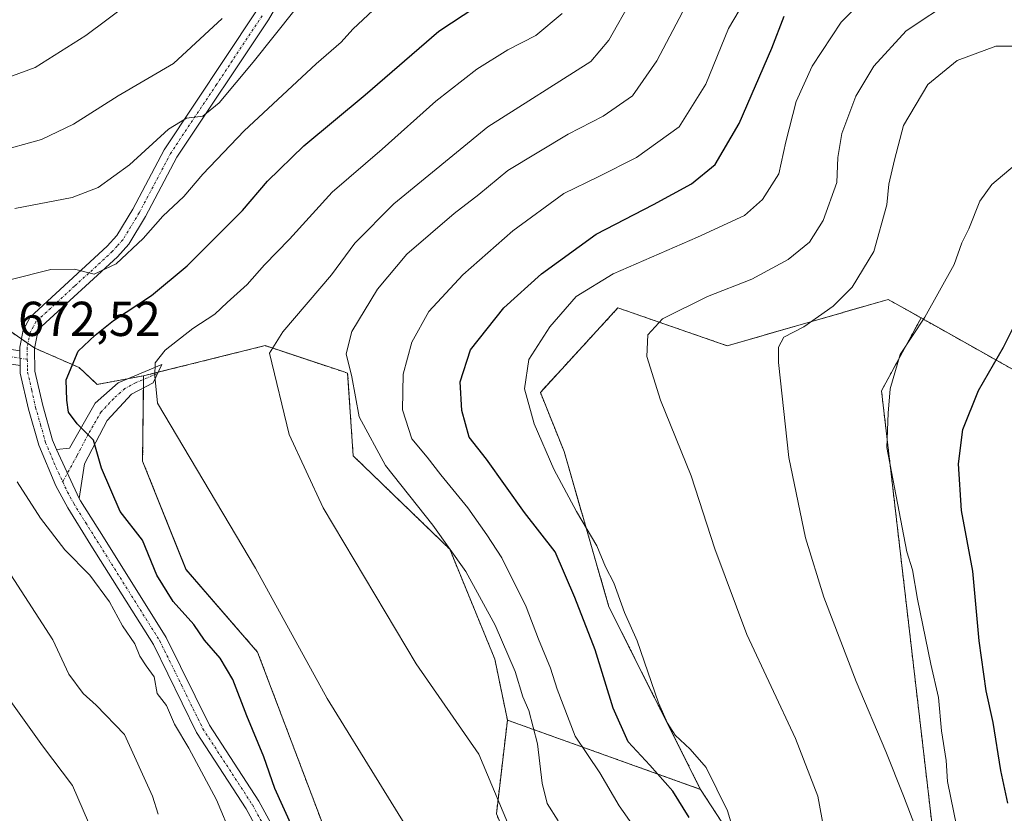
# Model space of a CAD drawing. Units: metres. Extents: x 570015 to 573460, y 4719532 to 4721881.
# Drawn here: x 572183 to 572384, y 4720981 to 4721143 of the extents above; entities that cross this region are included whole.
import ezdxf
from ezdxf.enums import TextEntityAlignment as Align

# ---------------------------------------------------------------- set-up
doc = ezdxf.new("R2010")
doc.units = ezdxf.units.M
doc.header["$MEASUREMENT"] = 0
doc.linetypes.add('TRAZO_Y_PUNTO', pattern=[1, 0.5, -0.25, 0, -0.25])
doc.linetypes.add('TRAZOS', pattern=[0.75, 0.5, -0.25])
for name, color, linetype, lineweight in [('Arbolado forestal', 92, 'TRAZOS', 0), ('Arbolado forestal CxS', 92, 'Continuous', 0), ('Camino', 19, 'Continuous', 0), ('Camino Cxs', 19, 'Continuous', 0), ('Camino eje', 39, 'TRAZO_Y_PUNTO', 13), ('Cultivos herbáceos CxS', 92, 'Continuous', 0), ('Curva de nivel maestra', 36, 'Continuous', 30), ('Curva de nivel normal', 36, 'Continuous', 0), ('Pista no pavimentada', 254, 'Continuous', 13), ('Pista no pavimentada Cxs', 254, 'Continuous', 0), ('Pista pavimentada eje', 135, 'TRAZO_Y_PUNTO', 0), ('Rótulo de punto de cota en terreno', 19, 'Continuous', 0)]:
    doc.layers.add(name, color=color, linetype=linetype, lineweight=lineweight)
doc.styles.add('Arial', font='txt', dxfattribs={"height": 0.2})

# ---------------------------------------------------------------- blocks, each defined once
blk = doc.blocks.new('*U164')
at = {"layer": 'Curva de nivel normal', "color": 36, "linetype": 'Continuous', "lineweight": 0}
blk.add_polyline3d([(572368.02, 4720972.09, 715), (572363.37, 4720984.24, 715), (572359.78, 4720993.26, 715), (572353.72, 4721007.6, 715), (572347.12, 4721024.82, 715), (572343.37, 4721036.98, 715), (572339.95, 4721053.42, 715), (572337.88, 4721072.82, 715), (572337.88, 4721075.97, 715), (572338.96, 4721077.98, 715), (572343.04, 4721080.13, 715), (572349.01, 4721084.34, 715), (572352.91, 4721088.21, 715), (572357.31, 4721095.54, 715), (572359.99, 4721105.09, 715), (572360.43, 4721109.29, 715), (572361.58, 4721114.24, 715), (572363.41, 4721121.31, 715), (572368.39, 4721129.69, 715), (572374.34, 4721134.6, 715), (572382.3, 4721137.47, 715), (572390.54, 4721137.48, 715)], dxfattribs=at)
blk = doc.blocks.new('*U167')
at = {"layer": 'Curva de nivel normal', "color": 36, "linetype": 'Continuous', "lineweight": 0}
for points in [[(572255.05, 4721144.89, 670), (572250.84, 4721140.97, 670), (572248.48, 4721138.34, 670), (572243.4, 4721133.92, 670), (572228.65, 4721120.16, 670), (572220.19, 4721111.36, 670), (572216.33, 4721106.76, 670), (572212.05, 4721102.71, 670), (572208, 4721098.17, 670), (572202.49, 4721093.02, 670), (572197.99, 4721090.9, 670), (572193.99, 4721091.9, 670), (572189.13, 4721091.81, 670), (572180.74, 4721089.76, 670)], [(572182.25, 4721048.41, 670), (572187.03, 4721041.02, 670), (572192.02, 4721034.54, 670), (572197.08, 4721029.33, 670), (572201.14, 4721023.88, 670), (572203.77, 4721018.98, 670), (572206.32, 4721015.28, 670), (572207.34, 4721012.81, 670), (572208.65, 4721010.79, 670), (572210.28, 4721008.53, 670), (572210.87, 4721005.12, 670), (572212.77, 4721002.69, 670), (572214.44, 4720998.86, 670), (572217.37, 4720993.96, 670), (572222.97, 4720983.4, 670), (572226.21, 4720975.8, 670)]]:
    blk.add_polyline3d(points, dxfattribs=at)
blk = doc.blocks.new('*U170')
at = {"layer": 'Curva de nivel normal', "color": 36, "linetype": 'Continuous', "lineweight": 0}
blk.add_polyline3d([(572347.68, 4720974.56, 710), (572345.91, 4720984.18, 710), (572341.33, 4720995.98, 710), (572331.39, 4721017.23, 710), (572324.82, 4721034.7, 710), (572320.01, 4721049.62, 710), (572313.74, 4721065.12, 710), (572310.93, 4721074.06, 710), (572311.12, 4721078.5, 710), (572314.12, 4721081.73, 710), (572323.33, 4721086.32, 710), (572332.37, 4721089.89, 710), (572339.83, 4721093.89, 710), (572344.2, 4721097.42, 710), (572346.98, 4721101.84, 710), (572349.75, 4721109.63, 710), (572349.99, 4721114.73, 710), (572350.78, 4721119.64, 710), (572353.68, 4721127.3, 710), (572357.31, 4721133.43, 710), (572363.97, 4721140.66, 710), (572373.79, 4721147.26, 710)], dxfattribs=at)
blk = doc.blocks.new('*U174')
at = {"layer": 'Curva de nivel normal', "color": 36, "linetype": 'Continuous', "lineweight": 0}
blk.add_polyline3d([(572384.17, 4720940.46, 720), (572382.03, 4720950.21, 720), (572379.56, 4720959.46, 720), (572378.08, 4720965.41, 720), (572374.27, 4720977.79, 720), (572372.4, 4720987.19, 720), (572372.09, 4720991.47, 720), (572371.19, 4720997.49, 720), (572370.54, 4721004.34, 720), (572368.95, 4721011.14, 720), (572366.24, 4721024.44, 720), (572365.26, 4721030.44, 720), (572364.05, 4721034.1, 720), (572359.99, 4721055.44, 720), (572360.25, 4721062.44, 720), (572360.68, 4721067.44, 720), (572362.72, 4721074.43, 720), (572367.78, 4721082.09, 720), (572373.72, 4721092.87, 720), (572375.34, 4721097.26, 720), (572376.73, 4721100.17, 720), (572379.02, 4721105.84, 720), (572381.43, 4721109.25, 720), (572386.2, 4721113.23, 720)], dxfattribs=at)
blk = doc.blocks.new('*U175')
at = {"layer": 'Curva de nivel normal', "color": 36, "linetype": 'Continuous', "lineweight": 0}
for points in [[(572239.06, 4721145, 665), (572230.49, 4721134.2, 665), (572223.52, 4721125.9, 665), (572220.19, 4721123.18, 665), (572216.85, 4721122.78, 665), (572213.19, 4721120.56, 665), (572205.19, 4721113.24, 665), (572198.85, 4721108.57, 665), (572193.5, 4721106.54, 665), (572181.79, 4721104.34, 665)], [(572180.98, 4721029.44, 665), (572189.53, 4721016.1, 665), (572192.81, 4721009.1, 665), (572195.73, 4721005.12, 665), (572198.42, 4721002.79, 665), (572204.19, 4720996.78, 665), (572209.94, 4720984.15, 665), (572211.1, 4720980.48, 665)]]:
    blk.add_polyline3d(points, dxfattribs=at)
blk = doc.blocks.new('*U180')
at = {"layer": 'Curva de nivel normal', "color": 36, "linetype": 'Continuous', "lineweight": 0}
blk.add_polyline3d([(572204.85, 4721146.06, 655), (572196.28, 4721139.67, 655), (572185.91, 4721133.14, 655), (572173.24, 4721128.5, 655)], dxfattribs=at)
blk = doc.blocks.new('*U183')
at = {"layer": 'Curva de nivel normal', "color": 36, "linetype": 'Continuous', "lineweight": 0}
for points in [[(572224.13, 4721143.18, 660), (572214.19, 4721133.93, 660), (572202.92, 4721127.36, 660), (572193.79, 4721121.53, 660), (572187.25, 4721118.43, 660), (572177.85, 4721115.81, 660)], [(572179.95, 4721004.93, 660), (572187.46, 4720994.48, 660), (572193.58, 4720986.34, 660), (572200.09, 4720971.21, 660)]]:
    blk.add_polyline3d(points, dxfattribs=at)
blk = doc.blocks.new('*U202')
at = {"layer": 'Curva de nivel normal', "color": 36, "linetype": 'Continuous', "lineweight": 0}
blk.add_polyline3d([(572329.64, 4720973.96, 705), (572327.44, 4720981.17, 705), (572323.08, 4720990.01, 705), (572319.82, 4720993.76, 705), (572316.73, 4720996.66, 705), (572315.19, 4720999.12, 705), (572313.33, 4721003.26, 705), (572309, 4721015.94, 705), (572306.37, 4721021.74, 705), (572304.22, 4721027.75, 705), (572302.52, 4721031.04, 705), (572300.71, 4721035.32, 705), (572296.55, 4721042.38, 705), (572291.96, 4721051, 705), (572287.92, 4721060.27, 705), (572285.92, 4721067.42, 705), (572286.84, 4721073.42, 705), (572291.14, 4721080.14, 705), (572296.51, 4721086.32, 705), (572304.09, 4721090.94, 705), (572321.27, 4721098.48, 705), (572330.89, 4721102.87, 705), (572334.6, 4721106.14, 705), (572337.93, 4721111.39, 705), (572339.38, 4721117.92, 705), (572341.45, 4721126.19, 705), (572344.75, 4721133.43, 705), (572350.66, 4721142.42, 705), (572359.02, 4721150.82, 705)], dxfattribs=at)
blk = doc.blocks.new('*U209')
at = {"layer": 'Curva de nivel maestra', "color": 36, "linetype": 'Continuous', "lineweight": 30}
blk.add_polyline3d([(572384.7, 4720982.71, 725), (572383.29, 4720989.38, 725), (572381.7, 4720999.23, 725), (572380.3, 4721005.72, 725), (572378.86, 4721015.89, 725), (572377.54, 4721030.18, 725), (572375.24, 4721042.6, 725), (572374.62, 4721052.12, 725), (572375.52, 4721059.1, 725), (572378.72, 4721067.1, 725), (572383.82, 4721075.95, 725), (572386.84, 4721081.96, 725)], dxfattribs=at)

msp = doc.modelspace()

# ---------------------------------------------------------------- linework, layer by layer
at = {"layer": 'Arbolado forestal', "color": 92, "linetype": 'TRAZOS', "lineweight": 0}
for points in [[(572208.09, 4721070.09, 679.01), (572204.81, 4721069.49, 678.09), (572198.61, 4721068.34, 676.69), (572194.94, 4721071.79, 675.41), (572185.9, 4721075.75, 672.69), (572185.81, 4721075.81, 672.68), (572184.47, 4721076.73, 672.6), (572183.12, 4721077.65, 672.54), (572178.04, 4721081.13, 672.05), (572166.24, 4721085.32, 669.98), (572149.8, 4721087.56, 666.55), (572092.96, 4721082.71, 649.46), (572071.67, 4721087.79, 643.92), (572068.28, 4721102.21, 642.67), (572044.64, 4721122.48, 634.85), (572029.54, 4721125.93, 631.91)], [(572208.09, 4721070.09, 679.01), (572204.81, 4721069.49, 678.09), (572198.61, 4721068.34, 676.69), (572194.94, 4721071.79, 675.41), (572185.9, 4721075.75, 672.69), (572185.81, 4721075.81, 672.68), (572184.47, 4721076.73, 672.6), (572183.12, 4721077.65, 672.54), (572178.04, 4721081.13, 672.05), (572166.24, 4721085.32, 669.98), (572149.8, 4721087.56, 666.55), (572092.96, 4721082.71, 649.46), (572071.67, 4721087.79, 643.92), (572068.28, 4721102.21, 642.67), (572044.64, 4721122.48, 634.85), (572029.54, 4721125.93, 631.91)], [(572366.99, 4721081.93, 719.93), (572364.83, 4721083.15, 719.32), (572360.27, 4721085.71, 717.68), (572327.37, 4721076.24, 712.68), (572305.04, 4721083.99, 707.52), (572289.18, 4721066.71, 706.19), (572294.02, 4721054.65, 706.09), (572303.19, 4721022.89, 703.28), (572321.93, 4720985.55, 702.67)], [(572366.99, 4721081.93, 719.93), (572364.83, 4721083.15, 719.32), (572360.27, 4721085.71, 717.68), (572327.37, 4721076.24, 712.68), (572305.04, 4721083.99, 707.52), (572289.18, 4721066.71, 706.19), (572294.02, 4721054.65, 706.09), (572303.19, 4721022.89, 703.28), (572321.93, 4720985.55, 702.67)], [(572378.03, 4720765.49, 709.67), (572379.16, 4720779, 709.46), (572376.18, 4720809.61, 710.82), (572375.53, 4720816.29, 710.47), (572375.93, 4720819.27, 710.53), (572378.7, 4720840.21, 711.71), (572379.41, 4720845.57, 712.03), (572380.28, 4720852.18, 712.43), (572374.85, 4720875.74, 712.15), (572373.53, 4720881.46, 711.51), (572374.79, 4720904.16, 711.54), (572375.46, 4720916.28, 712.52), (572375.78, 4720921.99, 713.19), (572372.8, 4720947.63, 714.9), (572358.9, 4721067.06, 719.2), (572366.99, 4721081.93, 719.93)], [(572378.03, 4720765.49, 709.67), (572379.16, 4720779, 709.46), (572376.18, 4720809.61, 710.82), (572375.53, 4720816.29, 710.47), (572375.93, 4720819.27, 710.53), (572378.7, 4720840.21, 711.71), (572379.41, 4720845.57, 712.03), (572380.28, 4720852.18, 712.43), (572374.85, 4720875.74, 712.15), (572373.53, 4720881.46, 711.51), (572374.79, 4720904.16, 711.54), (572375.46, 4720916.28, 712.52), (572375.78, 4720921.99, 713.19), (572372.8, 4720947.63, 714.9), (572358.9, 4721067.06, 719.2), (572366.99, 4721081.93, 719.93)], [(572473.4, 4721032.35, 760.23), (572457.29, 4721035.33, 756.62), (572414.96, 4721054.98, 739.4), (572370.38, 4721080.03, 720.9), (572366.99, 4721081.93, 719.93)], [(572282.45, 4720999.71, 688.07), (572279.88, 4721012.17, 688.84), (572270.66, 4721034.66, 689.64), (572250.93, 4721053.75, 687.5), (572249.8, 4721070.64, 689.57), (572249.06, 4721070.89, 689.25), (572232.92, 4721076.27, 684.39), (572211.04, 4721070.83, 680.01), (572208.09, 4721070.09, 679.01)], [(572208.09, 4721070.09, 679.01), (572208.08, 4721069.37, 679.05), (572208.06, 4721067.63, 679.14), (572207.9, 4721052.67, 678.71), (572216.76, 4721030.5, 678.42), (572231.4, 4721013.61, 678.91), (572247.16, 4720971.95, 677.92), (572260.67, 4720932.54, 675.78), (572264.05, 4720910.02, 675.18), (572262.92, 4720869.49, 675.81), (572267.43, 4720841.34, 675.89), (572269.68, 4720795.18, 674.79), (572278.14, 4720741.87, 677.02)], [(572286.12, 4720743.19, 677.29), (572290.23, 4720785.04, 677.23), (572295.96, 4720788.03, 678.57), (572298.21, 4720804.92, 679.75), (572303.13, 4720829.65, 682.23), (572295.96, 4720898.37, 681.36), (572297.34, 4720919.88, 681.28), (572297.09, 4720940.03, 682.3), (572280.2, 4720980.57, 684.05), (572282.45, 4720999.71, 688.07)], [(572321.93, 4720985.55, 702.67), (572282.45, 4720999.71, 688.07)], [(572321.93, 4720985.55, 702.67), (572341.65, 4720955.24, 708.81), (572353.26, 4720906.23, 706.89), (572360.02, 4720774.49, 705.36), (572369.9, 4720768.93, 707.71), (572377.98, 4720765.51, 709.66), (572378.03, 4720765.49, 709.67)], [(572321.93, 4720985.55, 702.67), (572341.65, 4720955.24, 708.81), (572353.26, 4720906.23, 706.89), (572360.02, 4720774.49, 705.36), (572369.9, 4720768.93, 707.71), (572377.98, 4720765.51, 709.66), (572378.03, 4720765.49, 709.67)]]:
    msp.add_polyline3d(points, dxfattribs=at)
at = {"layer": 'Arbolado forestal CxS', "color": 92, "linetype": 'Continuous', "lineweight": 0}
for points in [[(572414.97, 4721054.98, 739.4), (572370.38, 4721080.03, 720.9), (572366.99, 4721081.93, 719.93), (572364.83, 4721083.15, 719.32), (572360.27, 4721085.71, 717.68), (572327.37, 4721076.24, 712.68), (572305.04, 4721083.99, 707.52), (572289.18, 4721066.71, 706.19), (572294.02, 4721054.65, 706.09), (572303.19, 4721022.89, 703.28), (572321.93, 4720985.55, 702.67), (572282.45, 4720999.71, 688.07), (572279.88, 4721012.17, 688.84), (572270.66, 4721034.66, 689.64), (572250.93, 4721053.75, 687.5), (572249.8, 4721070.64, 689.57), (572249.06, 4721070.89, 689.25), (572232.92, 4721076.27, 684.39), (572208.09, 4721070.09, 679.01), (572198.61, 4721068.34, 676.69), (572194.94, 4721071.79, 675.41), (572185.9, 4721075.75, 672.69), (572178.04, 4721081.13, 672.05)], [(572370.1, 4720719.35, 708.62), (572379.17, 4720745.17, 710.44), (572378.03, 4720765.49, 709.67), (572379.16, 4720779, 709.46), (572375.53, 4720816.29, 710.47), (572380.28, 4720852.18, 712.43), (572373.53, 4720881.46, 711.51), (572375.78, 4720921.99, 713.19), (572358.9, 4721067.06, 719.2), (572366.99, 4721081.93, 719.93), (572370.38, 4721080.03, 720.9), (572414.97, 4721054.98, 739.4)], [(572178.04, 4721081.13, 672.05), (572185.9, 4721075.75, 672.69), (572194.94, 4721071.79, 675.41), (572198.61, 4721068.34, 676.69), (572208.09, 4721070.09, 679.01), (572208.09, 4721070.09, 679.01), (572207.9, 4721052.67, 678.71), (572216.77, 4721030.5, 678.42), (572231.4, 4721013.61, 678.91), (572247.16, 4720971.95, 677.92), (572260.67, 4720932.54, 675.78), (572264.05, 4720910.02, 675.18), (572262.92, 4720869.49, 675.81), (572267.43, 4720841.34, 675.89), (572269.68, 4720795.18, 674.79), (572278.14, 4720741.87, 677.02), (572234.48, 4720709.77, 678.26)]]:
    msp.add_polyline3d(points, dxfattribs=at)
for points in [[(572366.99, 4721081.93, 719.93), (572358.9, 4721067.06, 719.2), (572375.78, 4720921.99, 713.19), (572373.53, 4720881.46, 711.51), (572380.28, 4720852.18, 712.43), (572375.53, 4720816.29, 710.47), (572379.16, 4720779, 709.46), (572378.03, 4720765.49, 709.67), (572369.9, 4720768.93, 707.71), (572360.02, 4720774.49, 705.36), (572353.26, 4720906.23, 706.89), (572341.65, 4720955.24, 708.81), (572321.93, 4720985.55, 702.67), (572303.19, 4721022.89, 703.28), (572294.02, 4721054.65, 706.09), (572289.18, 4721066.71, 706.19), (572305.04, 4721083.99, 707.52), (572327.37, 4721076.24, 712.68), (572360.27, 4721085.71, 717.68), (572364.83, 4721083.15, 719.32), (572366.99, 4721081.93, 719.93)], [(572321.93, 4720985.55, 702.67), (572341.65, 4720955.24, 708.81), (572353.26, 4720906.23, 706.89), (572360.02, 4720774.49, 705.36), (572369.9, 4720768.93, 707.71), (572378.03, 4720765.49, 709.67), (572379.17, 4720745.17, 710.44), (572370.1, 4720719.35, 708.62), (572357.88, 4720699.57, 705.63), (572350.21, 4720704.24, 702.54), (572336.13, 4720690.67, 701.52), (572296.44, 4720736.92, 680.38), (572286.12, 4720743.19, 677.29), (572290.23, 4720785.04, 677.23), (572295.96, 4720788.03, 678.57), (572298.21, 4720804.92, 679.75), (572303.13, 4720829.65, 682.23), (572295.96, 4720898.37, 681.36), (572297.34, 4720919.88, 681.28), (572297.09, 4720940.03, 682.3), (572280.2, 4720980.57, 684.05), (572282.45, 4720999.71, 688.07), (572321.93, 4720985.55, 702.67)]]:
    msp.add_polyline3d(points, close=True, dxfattribs=at)
at = {"layer": 'Camino', "color": 19, "linetype": 'Continuous', "lineweight": 0}
for points in [[(572170.03, 4721077.26, 671.25), (572182.8, 4721075.23, 672.62)], [(572182.87, 4721072.18, 672.71), (572169.62, 4721074.28, 671.16)], [(572182.8, 4721075.23, 672.62), (572182.87, 4721072.18, 672.71)], [(572190.3, 4721055.02, 672.58), (572192.95, 4721055.33, 673.06), (572198.2, 4721064.51, 676.27), (572202.89, 4721068.67, 677.66), (572211.8, 4721072.45, 680.27), (572210.05, 4721068.7, 679.69), (572205.64, 4721066.32, 678.48), (572200.65, 4721060.98, 676.34), (572195.99, 4721052.1, 673.24), (572194.95, 4721045.05, 672.31)], [(572194.95, 4721045.05, 672.31), (572190.3, 4721055.02, 672.58)]]:
    msp.add_polyline3d(points, dxfattribs=at)
at = {"layer": 'Camino Cxs', "color": 19, "linetype": 'Continuous', "lineweight": 0}
msp.add_polyline3d([(572170.03, 4721077.26, 671.25), (572182.8, 4721075.23, 672.62), (572182.8, 4721075.23, 672.62), (572182.87, 4721072.18, 672.71), (572169.62, 4721074.28, 671.16)], dxfattribs=at)
msp.add_polyline3d([(572194.95, 4721045.05, 672.31), (572190.3, 4721055.02, 672.58), (572192.95, 4721055.33, 673.06), (572198.2, 4721064.51, 676.27), (572202.89, 4721068.67, 677.66), (572211.8, 4721072.45, 680.27), (572210.05, 4721068.7, 679.69), (572205.64, 4721066.32, 678.48), (572200.65, 4721060.98, 676.34), (572195.99, 4721052.1, 673.24), (572194.95, 4721045.05, 672.31)], close=True, dxfattribs=at)
at = {"layer": 'Camino eje', "color": 39, "linetype": 'TRAZO_Y_PUNTO', "lineweight": 13}
for points in [[(572176.21, 4721074.76, 672.16), (572184.34, 4721073.47, 672.76)], [(572210.93, 4721070.58, 679.96), (572206.47, 4721068.69, 678.61), (572204.27, 4721067.5, 678.02), (572201.92, 4721065.42, 677.03), (572199.43, 4721062.75, 676.25), (572196.8, 4721058.16, 674.75), (572194.47, 4721053.72, 673.11), (572191.57, 4721048.43, 672.18)]]:
    msp.add_polyline3d(points, dxfattribs=at)
at = {"layer": 'Cultivos herbáceos CxS', "color": 92, "linetype": 'Continuous', "lineweight": 0}
for points in [[(572247.16, 4720971.95, 677.92), (572231.4, 4721013.61, 678.91), (572216.77, 4721030.5, 678.42), (572207.9, 4721052.67, 678.71), (572208.09, 4721070.09, 679.01), (572232.92, 4721076.27, 684.39), (572249.06, 4721070.89, 689.25), (572249.8, 4721070.64, 689.57), (572250.93, 4721053.75, 687.5), (572270.66, 4721034.66, 689.64), (572279.88, 4721012.17, 688.84), (572282.45, 4720999.71, 688.07), (572282.45, 4720999.71, 688.07), (572280.2, 4720980.57, 684.05)], [(572282.45, 4720999.71, 688.07), (572279.88, 4721012.17, 688.84), (572270.66, 4721034.66, 689.64), (572250.93, 4721053.75, 687.5), (572249.8, 4721070.64, 689.57), (572249.06, 4721070.89, 689.25), (572232.92, 4721076.27, 684.39), (572211.04, 4721070.83, 680.01), (572208.09, 4721070.09, 679.01)], [(572208.09, 4721070.09, 679.01), (572208.08, 4721069.37, 679.05), (572208.06, 4721067.63, 679.14), (572207.9, 4721052.67, 678.71), (572216.76, 4721030.5, 678.42), (572231.4, 4721013.61, 678.91), (572247.16, 4720971.95, 677.92), (572260.67, 4720932.54, 675.78), (572264.05, 4720910.02, 675.18), (572262.92, 4720869.49, 675.81), (572267.43, 4720841.34, 675.89), (572269.68, 4720795.18, 674.79), (572278.14, 4720741.87, 677.02)], [(572286.12, 4720743.19, 677.29), (572290.23, 4720785.04, 677.23), (572295.96, 4720788.03, 678.57), (572298.21, 4720804.92, 679.75), (572303.13, 4720829.65, 682.23), (572295.96, 4720898.37, 681.36), (572297.34, 4720919.88, 681.28), (572297.09, 4720940.03, 682.3), (572280.2, 4720980.57, 684.05), (572282.45, 4720999.71, 688.07)]]:
    msp.add_polyline3d(points, dxfattribs=at)
at = {"layer": 'Curva de nivel maestra', "color": 36, "linetype": 'Continuous', "lineweight": 30}
for points in [[(572238.52, 4720977.74, 675), (572234.95, 4720985.76, 675), (572232.69, 4720992.22, 675), (572229.17, 4721000.56, 675), (572226.34, 4721008.02, 675), (572223.76, 4721012.38, 675), (572220.58, 4721016.08, 675), (572218.35, 4721019.24, 675), (572214.14, 4721023.94, 675), (572210.82, 4721029.33, 675), (572207.9, 4721036.47, 675), (572203.3, 4721042.36, 675), (572199.51, 4721051.25, 675), (572197.89, 4721056.93, 675), (572194.54, 4721060.26, 675), (572192.75, 4721062.65, 675), (572192.43, 4721065.09, 675), (572192.3, 4721069.3, 675), (572194.71, 4721075.14, 675), (572198.22, 4721078.39, 675), (572201.98, 4721081.39, 675), (572209.74, 4721086.5, 675), (572217.03, 4721092.62, 675), (572228.31, 4721103.88, 675), (572233.43, 4721109.88, 675), (572240.84, 4721117.12, 675), (572253.41, 4721127.57, 675), (572268.45, 4721140.58, 675), (572276, 4721145.54, 675)], [(572319.6, 4720979.8, 700), (572316.24, 4720985.2, 700), (572311.54, 4720990.5, 700), (572307.11, 4720995.26, 700), (572304.04, 4721002.14, 700), (572300.39, 4721014.1, 700), (572296.24, 4721024.77, 700), (572292.21, 4721034.1, 700), (572285.92, 4721042.19, 700), (572278.16, 4721053.09, 700), (572274.62, 4721057.55, 700), (572273.11, 4721063.04, 700), (572272.79, 4721068.84, 700), (572274.94, 4721075.43, 700), (572281.75, 4721084.03, 700), (572289.43, 4721090.97, 700), (572300.62, 4721099.03, 700), (572312.3, 4721105.14, 700), (572320.04, 4721109.36, 700), (572324.93, 4721113.3, 700), (572329.82, 4721121.66, 700), (572336.47, 4721137.09, 700), (572339, 4721143.65, 700)]]:
    msp.add_polyline3d(points, dxfattribs=at)
at = {"layer": 'Curva de nivel normal', "color": 36, "linetype": 'Continuous', "lineweight": 0}
for points in [[(572308.25, 4720978.01, 695), (572305.27, 4720982.17, 695), (572301.37, 4720988.91, 695), (572296.27, 4720996.44, 695), (572292.63, 4721006.04, 695), (572291.28, 4721010.36, 695), (572288.82, 4721016.26, 695), (572286.31, 4721022.86, 695), (572281.33, 4721032.92, 695), (572278.26, 4721037.56, 695), (572274.38, 4721043.13, 695), (572268.82, 4721049.86, 695), (572266.08, 4721053.48, 695), (572262.9, 4721057.25, 695), (572260.98, 4721063.17, 695), (572261.15, 4721070.44, 695), (572262.89, 4721076.96, 695), (572266.4, 4721083.22, 695), (572273.31, 4721090.76, 695), (572283.58, 4721099.76, 695), (572293.96, 4721107.37, 695), (572300.98, 4721110.79, 695), (572308.85, 4721114.77, 695), (572317.58, 4721121.03, 695), (572322.98, 4721129.76, 695), (572327.65, 4721141.09, 695), (572334.36, 4721152.58, 695)], [(572292.84, 4720979.13, 690), (572290.6, 4720982.64, 690), (572289.54, 4720986.84, 690), (572288.62, 4720994.87, 690), (572286.83, 4721001.69, 690), (572285.6, 4721004.5, 690), (572284.02, 4721009.62, 690), (572279.97, 4721019.1, 690), (572273.95, 4721030.07, 690), (572267.22, 4721039.6, 690), (572257.53, 4721051.79, 690), (572252.17, 4721061.7, 690), (572250.66, 4721069.92, 690), (572249.47, 4721074.62, 690), (572250.67, 4721079.19, 690), (572255.93, 4721087.83, 690), (572261.92, 4721094.95, 690), (572271.6, 4721103.3, 690), (572276.62, 4721107.15, 690), (572282.54, 4721112.07, 690), (572294.84, 4721119.51, 690), (572302.02, 4721123.16, 690), (572308.02, 4721127.35, 690), (572313.02, 4721134.49, 690), (572320.21, 4721148.26, 690)], [(572282.5, 4720978.77, 685), (572276.61, 4720992.74, 685), (572263.79, 4721011.2, 685), (572244.82, 4721043.1, 685), (572237.87, 4721058.1, 685), (572233.82, 4721074.76, 685), (572236.57, 4721079.08, 685), (572246.52, 4721090.72, 685), (572251.24, 4721097.22, 685), (572259.24, 4721105.24, 685), (572278.43, 4721121.01, 685), (572299.51, 4721134.37, 685), (572303.18, 4721138.72, 685), (572307.89, 4721147.09, 685)], [(572293.63, 4721144.2, 680), (572288.29, 4721139.7, 680), (572282.51, 4721136.77, 680), (572276.18, 4721132.82, 680), (572267.84, 4721126.23, 680), (572256.84, 4721116.46, 680), (572246.61, 4721107.68, 680), (572237.89, 4721098.03, 680), (572232.83, 4721092.76, 680), (572229.25, 4721088.76, 680), (572225.16, 4721085.09, 680), (572222.68, 4721082.68, 680), (572218.16, 4721079.79, 680), (572212.53, 4721075.35, 680), (572210.44, 4721072.76, 680), (572210.41, 4721070.03, 680), (572210.94, 4721064.54, 680), (572231, 4721030.8, 680), (572245.62, 4721004.1, 680), (572267.82, 4720968.13, 680)]]:
    msp.add_polyline3d(points, dxfattribs=at)
at = {"layer": 'Pista no pavimentada', "color": 254, "linetype": 'Continuous', "lineweight": 13}
for points in [[(572238.62, 4721151.54, 662.38), (572233.6, 4721142.9, 663.08), (572214.91, 4721114.8, 666.33), (572208.51, 4721102.69, 668.5), (572205.07, 4721097.01, 669.11), (572202.78, 4721094.46, 669.43), (572187.3, 4721080.22, 672.45), (572186.34, 4721078.43, 672.5), (572185.79, 4721075.72, 672.69), (572185.9, 4721071.04, 672.87), (572187.48, 4721064.01, 673.17), (572189.5, 4721056.93, 672.76), (572190.3, 4721055.02, 672.58)], [(572182.8, 4721075.23, 672.62), (572182.79, 4721075.99, 672.59), (572183.49, 4721079.46, 672.42), (572184.9, 4721082.08, 672.18), (572200.64, 4721096.58, 668.61), (572202.65, 4721098.8, 668.29), (572205.9, 4721104.17, 667.25), (572212.33, 4721116.33, 665.69), (572231.05, 4721144.49, 662.14)], [(572182.8, 4721075.23, 672.62), (572182.87, 4721072.18, 672.71)], [(572238, 4720965.16, 672.68), (572229.07, 4720981.59, 672), (572218.93, 4720997.19, 670.71), (572210.1, 4721015.16, 670.64), (572197.35, 4721035.51, 671.33), (572192.6, 4721043.1, 672.05), (572190.15, 4721047.59, 671.93), (572186.66, 4721055.93, 672.41), (572184.58, 4721063.27, 672.6), (572182.9, 4721070.67, 672.74), (572182.87, 4721072.18, 672.71)], [(572194.95, 4721045.05, 672.31), (572190.3, 4721055.02, 672.58)], [(572194.95, 4721045.05, 672.31), (572195.22, 4721044.55, 672.27), (572199.9, 4721037.1, 672.14), (572212.73, 4721016.62, 671.52), (572221.54, 4720998.67, 671.11), (572231.64, 4720983.13, 672.52), (572240.61, 4720966.64, 673.83)]]:
    msp.add_polyline3d(points, dxfattribs=at)
at = {"layer": 'Pista no pavimentada Cxs', "color": 254, "linetype": 'Continuous', "lineweight": 0}
for points in [[(572238.62, 4721151.54, 662.38), (572233.6, 4721142.9, 663.08), (572214.91, 4721114.8, 666.33), (572208.51, 4721102.69, 668.5), (572205.07, 4721097.01, 669.11), (572202.78, 4721094.46, 669.43), (572187.3, 4721080.22, 672.45), (572186.34, 4721078.43, 672.5), (572185.79, 4721075.72, 672.69), (572185.9, 4721071.04, 672.87), (572187.48, 4721064.01, 673.17), (572189.5, 4721056.93, 672.76), (572190.3, 4721055.02, 672.58), (572194.95, 4721045.05, 672.31), (572195.22, 4721044.55, 672.27), (572199.9, 4721037.1, 672.14), (572212.73, 4721016.62, 671.52), (572221.54, 4720998.67, 671.11), (572231.64, 4720983.13, 672.52), (572240.61, 4720966.64, 673.83)], [(572238, 4720965.16, 672.68), (572229.07, 4720981.59, 672), (572218.93, 4720997.19, 670.71), (572210.1, 4721015.16, 670.64), (572197.35, 4721035.51, 671.33), (572192.6, 4721043.1, 672.05), (572190.15, 4721047.59, 671.93), (572186.66, 4721055.93, 672.41), (572184.58, 4721063.27, 672.6), (572182.9, 4721070.67, 672.74), (572182.87, 4721072.18, 672.71), (572182.8, 4721075.23, 672.62), (572182.79, 4721075.99, 672.59), (572183.49, 4721079.46, 672.42), (572184.9, 4721082.08, 672.18), (572200.64, 4721096.58, 668.61), (572202.65, 4721098.8, 668.29), (572205.9, 4721104.17, 667.25), (572212.33, 4721116.33, 665.69), (572231.05, 4721144.49, 662.14)]]:
    msp.add_polyline3d(points, dxfattribs=at)
at = {"layer": 'Pista pavimentada eje', "color": 135, "linetype": 'TRAZO_Y_PUNTO', "lineweight": 0}
for points in [[(572232.33, 4721143.7, 662.57), (572222.98, 4721129.65, 664.03), (572213.62, 4721115.57, 666.01), (572207.21, 4721103.43, 667.74), (572203.86, 4721097.91, 668.63), (572202.72, 4721096.63, 668.85), (572201.71, 4721095.52, 668.89), (572193.97, 4721088.4, 670.63), (572186.1, 4721081.15, 672.24), (572184.92, 4721078.95, 672.46), (572184.29, 4721075.86, 672.64), (572184.34, 4721073.47, 672.76)], [(572184.34, 4721073.47, 672.76), (572184.39, 4721071.61, 672.79), (572184.4, 4721070.86, 672.81), (572185.24, 4721067.16, 672.82), (572186.03, 4721063.64, 672.77), (572187.04, 4721060.1, 672.79), (572188.08, 4721056.43, 672.58), (572190.23, 4721051.31, 672.21), (572191.57, 4721048.43, 672.18)], [(572191.57, 4721048.43, 672.18), (572192.55, 4721046.32, 672.23), (572193.84, 4721043.97, 672.15), (572196.27, 4721040.06, 671.83), (572198.63, 4721036.31, 671.7), (572211.42, 4721015.89, 670.95), (572215.82, 4721006.92, 670.75), (572220.24, 4720997.93, 670.94), (572230.36, 4720982.36, 672.27), (572234.84, 4720974.12, 672.65)]]:
    msp.add_polyline3d(points, dxfattribs=at)

# ---------------------------------------------------------------- block references
at = {"layer": 'Curva de nivel maestra', "color": 36, "linetype": 'Continuous', "lineweight": 30}
msp.add_blockref('*U209', (0, 0), dxfattribs=at)
at = {"layer": 'Curva de nivel normal', "color": 36, "linetype": 'Continuous', "lineweight": 0}
for name in ['*U180', '*U183', '*U175', '*U167', '*U202', '*U170', '*U164', '*U174']:
    msp.add_blockref(name, (0, 0), dxfattribs=at)

# ---------------------------------------------------------------- texts
at = {"layer": 'Rótulo de punto de cota en terreno', "color": 19, "linetype": 'Continuous', "lineweight": 0, "style": 'Arial'}
msp.add_text('672,52', height=7, dxfattribs=at).set_placement((572182.45, 4721076.06), align=Align.BOTTOM_LEFT)

doc.saveas('drawing.dxf')
